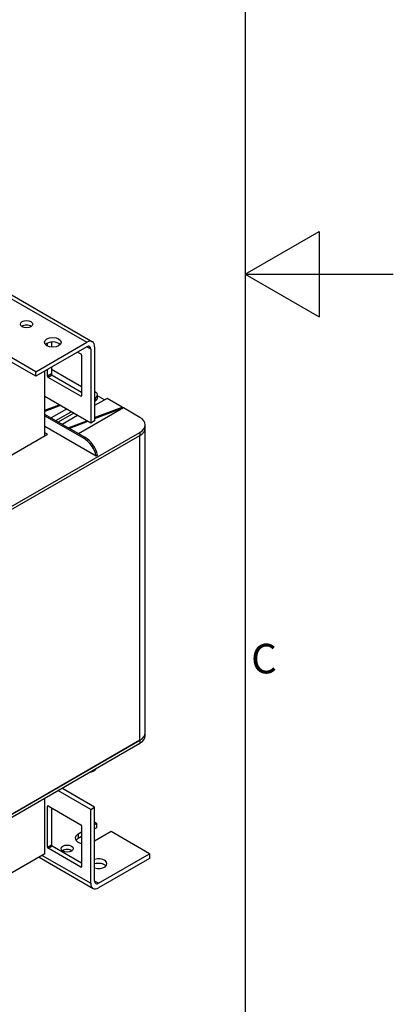
# Model space of a CAD drawing. Units: millimetres. Extents: x 0 to 1782, y 0 to 1260.
# Drawn here: x 1631 to 1782, y 334 to 733 of the extents above; entities that cross this region are included whole.
import ezdxf

# ---------------------------------------------------------------- set-up
doc = ezdxf.new("R2010")
doc.units = ezdxf.units.MM
doc.header["$LTSCALE"] = 6
for name, color, linetype, lineweight in [('Aristas tangentes visibles(ISO)', 7, 'Continuous', 25), ('Geometría del boceto(ISO)', 7, 'Continuous', 25), ('Visible Edges(ISO)', 7, 'Continuous', 25)]:
    doc.layers.add(name, color=color, linetype=linetype, lineweight=lineweight)
doc.layers.add('Symbols(ISO)', color=156, linetype='Continuous', lineweight=18, true_color=0x004080)
doc.styles.add('Texto notas y aclaraciones (ISO)', font='arial.ttf')

# ---------------------------------------------------------------- blocks, each defined once
blk = doc.blocks.new('Marcos MARCO POLYLUX')
at = {"layer": 'Geometría del boceto(ISO)'}
for p, q in [((287, 200), (287, 10)), ((287, 105), (292, 107.887)), ((292, 107.887), (292, 102.113)), ((287, 105), (297, 105)), ((287, 105), (292, 102.113))]:
    blk.add_line(p, q, dxfattribs=at)
at = {"layer": 'Symbols(ISO)', "color": 156, "true_color": 0x004080, "insert": (287.4, 78.75), "char_height": 2, "attachment_point": 4, "style": 'Texto notas y aclaraciones (ISO)'}
blk.add_mtext('C', dxfattribs=at)

msp = doc.modelspace()

# ---------------------------------------------------------------- linework, layer by layer
at = {"layer": 'Aristas tangentes visibles(ISO)'}
for p, q in [((1578.8904, 648.0009), (1657.8565, 602.4098)), ((1659.4475, 599.6541), (1657.8565, 600.5726)), ((1643.5376, 589.5499), (1641.9466, 588.6314)), ((1643.8028, 589.0907), (1642.2118, 588.1721)), ((1655.7352, 580.6705), (1655.4701, 580.5174)), ((1661.3037, 579.9051), (1661.3037, 578.6803)), ((1657.1727, 563.7658), (1656.6424, 563.4596)), ((1679.3349, 565.8205), (1679.3349, 564.5958)), ((1679.3349, 440.8965), (1679.3349, 564.5958)), ((1679.3349, 440.8965), (1679.3349, 439.6718)), ((1641.9466, 414.1052), (1642.2118, 414.2583)), ((1654.4094, 402.9294), (1654.4094, 401.0923)), ((1641.9466, 397.5712), (1643.5376, 398.4897)), ((1642.2118, 397.1119), (1643.8028, 398.0305)), ((1639.8253, 394.2031), (1659.4475, 382.8742)), ((1655.4701, 389.4572), (1655.7352, 389.6103)), ((1662.6295, 382.8742), (1661.0385, 383.7928))]:
    msp.add_line(p, q, dxfattribs=at)
at = {"layer": 'Visible Edges(ISO)'}
for p, q in [((1578.8978, 649.5185), (1660.1065, 602.6326)), ((1637.1737, 590.4685), (1621.5289, 599.501)), ((1637.1737, 590.4685), (1657.8565, 602.4098)), ((1657.8565, 600.5726), (1637.1737, 588.6314)), ((1641.9466, 600.8942), (1641.9466, 602.0882)), ((1643.5376, 602.497), (1643.5376, 600.4854)), ((1659.4475, 599.6541), (1659.4475, 569.6478)), ((1661.0385, 600.5726), (1661.0385, 570.5664)), ((1637.1737, 588.6314), (1621.5289, 597.6639)), ((1654.1442, 598.4293), (1655.4701, 597.6639)), ((1655.7352, 597.2046), (1655.7352, 580.6705)), ((1641.9466, 588.6314), (1641.9466, 591.387)), ((1643.5376, 592.3056), (1643.5376, 589.5499)), ((1655.7352, 584.3448), (1643.5376, 591.387)), ((1637.1737, 588.6314), (1637.1737, 590.4685)), ((1640.886, 564.4427), (1640.886, 590.7747)), ((1655.4701, 580.5174), (1642.2118, 588.1721)), ((1643.8028, 589.0907), (1655.7352, 582.2015)), ((1659.4475, 569.6478), (1640.886, 580.3643)), ((1661.3037, 582.3546), (1661.0385, 582.5076)), ((1661.5689, 582.2015), (1661.0385, 581.9992)), ((1661.5522, 582.1919), (1661.0385, 581.8953)), ((1661.0385, 579.752), (1661.3037, 579.9051)), ((1666.0767, 579.5989), (1661.0385, 576.6901)), ((1661.5689, 582.2015), (1661.3037, 582.3546)), ((1661.5522, 582.1919), (1661.5689, 582.2015)), ((1662.1824, 579.9051), (1662.1824, 581.1298)), ((1665.016, 578.9865), (1662.1824, 580.6225)), ((1672.1755, 576.0777), (1666.0767, 579.5989)), ((1640.886, 574.8214), (1646.6674, 577.0265)), ((1647.1977, 576.7203), (1640.886, 574.313)), ((1672.7058, 575.7716), (1654.542, 565.2847)), ((1661.3037, 578.6803), (1661.0385, 578.5272)), ((1661.0385, 571.8301), (1672.1755, 576.0777)), ((1672.7058, 575.7716), (1661.0385, 571.3216)), ((1672.7058, 575.7716), (1672.1755, 576.0777)), ((1679.3349, 571.9442), (1672.7058, 575.7716)), ((1650.2993, 567.7342), (1640.886, 573.169)), ((1640.886, 572.5566), (1656.6424, 563.4596)), ((1649.6364, 575.3123), (1643.4051, 571.7146)), ((1645.2612, 570.6429), (1651.4926, 574.2406)), ((1652.5532, 573.6282), (1646.3219, 570.0306)), ((1654.1442, 572.7097), (1647.9129, 569.112)), ((1661.7014, 556.2522), (1640.886, 568.27)), ((1650.2993, 567.7342), (1657.8043, 570.5966)), ((1650.8297, 567.428), (1650.2993, 567.7342)), ((1658.3346, 570.2904), (1650.8297, 567.428)), ((1657.1727, 563.7658), (1650.8297, 567.428)), ((1661.0385, 570.5664), (1659.4475, 569.6478)), ((1681.5316, 567.6576), (1681.5316, 568.8824)), ((1681.5316, 443.9584), (1681.5316, 567.6576)), ((1597.1338, 518.3616), (1679.3349, 565.8205)), ((1597.1338, 517.1369), (1679.3349, 564.5958)), ((1597.1338, 517.1369), (1679.3349, 564.5958)), ((1617.0211, 550.6643), (1641.9466, 565.055)), ((1641.9466, 565.055), (1640.886, 565.6674)), ((1662.2318, 556.5584), (1661.7014, 556.2522)), ((1681.5316, 442.7336), (1681.5316, 443.9584)), ((1597.1338, 393.4377), (1679.3349, 440.8965)), ((1679.3349, 440.8965), (1597.1338, 393.4377)), ((1597.1338, 392.2129), (1679.3349, 439.6718)), ((1660.3924, 428.3662), (1660.9227, 428.6724)), ((1659.4475, 412.8805), (1646.1893, 420.5351)), ((1661.0385, 413.799), (1647.7803, 421.4537)), ((1640.886, 394.8155), (1640.886, 417.4733)), ((1641.9466, 397.5712), (1641.9466, 414.1052)), ((1642.2118, 414.2583), (1655.4701, 406.6037)), ((1643.5376, 413.4929), (1643.5376, 398.4897)), ((1659.4475, 412.8805), (1661.0385, 413.799)), ((1659.4475, 382.8742), (1659.4475, 412.8805)), ((1661.0385, 383.7928), (1661.0385, 413.799)), ((1661.834, 407.216), (1661.0385, 407.6753)), ((1654.4094, 402.9294), (1655.7352, 403.6949)), ((1655.7352, 406.1444), (1655.7352, 389.6103)), ((1661.0385, 406.7568), (1661.834, 407.216)), ((1661.834, 405.3789), (1661.0385, 404.9196)), ((1667.6677, 403.848), (1661.0385, 400.0207)), ((1661.834, 407.216), (1661.834, 405.3789)), ((1683.3124, 394.8155), (1667.6677, 403.848)), ((1655.7352, 401.8578), (1654.4094, 401.0923)), ((1655.4701, 389.4572), (1642.2118, 397.1119)), ((1643.8028, 398.0305), (1655.7352, 391.1413)), ((1640.886, 394.8155), (1617.0211, 381.0371)), ((1638.5073, 393.4422), (1660.3795, 380.8142)), ((1662.6295, 382.8742), (1683.3124, 394.8155)), ((1683.3124, 392.9784), (1662.6295, 381.0371)), ((1683.3124, 394.8155), (1683.3124, 392.9784))]:
    msp.add_line(p, q, dxfattribs=at)
for centre, major_axis in [((1633.4614, 609.7582), (2.4926, 0)), ((1644.068, 602.4098), (-3.375, 0)), ((1649.9016, 396.9588), (2.4926, 0))]:
    msp.add_ellipse(centre, major_axis=major_axis, ratio=0.57735027, dxfattribs=at)
for centre, major_axis, start_param, end_param in [((1633.4614, 607.9211), (-2.4926, 0), 3.83385324, 5.59092472), ((1657.8565, 598.7355), (2.25, 3.8971), 5.49778714, 7.06858347), ((1644.068, 600.5726), (-3.375, 0), 3.63247533, 5.79230263), ((1657.8565, 598.7355), (1.125, 1.9486), 5.49778714, 7.06858347), ((1655.4701, 597.3577), (0.1875, -0.3248), 0.78539816, 2.35619449), ((1642.2118, 588.4783), (-0.1875, 0.3248), 0.78539816, 2.35619449), ((1643.8028, 589.3968), (0.1875, -0.3248), 3.92699082, 5.49778714), ((1655.4701, 580.8236), (0.1875, -0.3248), 5.49778714, 7.06858347), ((1659.1824, 581.1298), (3, 0), 5.49778714, 6.94325564), ((1659.1824, 579.9051), (3, 0), 5.49778714, 6.28318531), ((1674.0316, 568.8824), (7.5, 0), 5.49778714, 7.06858347), ((1674.0316, 567.6576), (7.5, 0), 5.49778714, 6.28318531), ((1674.0316, 567.6576), (7.5, 0), 5.49778714, 6.28318531), ((1656.6424, 557.3359), (3.75, -6.4952), 1.09009082, 2.35619449), ((1657.1727, 557.6421), (-3.75, 6.4952), 4.23168347, 5.49778714), ((1674.0316, 443.9584), (7.5, 0), 5.49778714, 6.28318531), ((1674.0316, 443.9584), (7.5, 0), 5.49778714, 6.28318531), ((1674.0316, 442.7336), (7.5, 0), 5.49778714, 6.28318531), ((1656.6424, 434.8614), (3.75, -6.4952), 5.99017798, 6.57619264), ((1657.1727, 435.1676), (3.75, -6.4952), 0, 0.29300733), ((1642.2118, 413.9521), (-0.1875, 0.3248), 5.49778714, 7.06858347), ((1655.4701, 406.2975), (0.1875, -0.3248), 0.78539816, 2.35619449), ((1657.3262, 401.2454), (-4.125, 0), 5.49778714, 7.45802107), ((1657.3262, 399.4083), (-4.125, 0), 5.49778714, 5.88722474), ((1642.2118, 397.4181), (-0.1875, 0.3248), 0.78539816, 2.35619449), ((1643.8028, 398.3366), (0.1875, -0.3248), 3.92699082, 5.49778714), ((1649.9016, 395.1217), (-2.4926, 0), 3.83385324, 5.59092472), ((1662.6295, 390.8351), (3.375, 0), 4.2215063, 8.34486431), ((1655.4701, 389.7634), (0.1875, -0.3248), 5.49778714, 7.06858347), ((1662.6295, 388.998), (-3.375, 0), 3.63247533, 5.20327166), ((1662.6295, 384.7114), (-1.125, -1.9486), 5.49778714, 7.06858347), ((1662.6295, 384.7114), (-2.25, -3.8971), 5.49778714, 7.06858347)]:
    msp.add_ellipse(centre, major_axis=major_axis, ratio=0.57735027, start_param=start_param, end_param=end_param, dxfattribs=at)

# ---------------------------------------------------------------- block references
at = {"xscale": 6, "yscale": 6, "zscale": 6}
msp.add_blockref('Marcos MARCO POLYLUX', (0, 0), dxfattribs=at)

doc.saveas('drawing.dxf')
